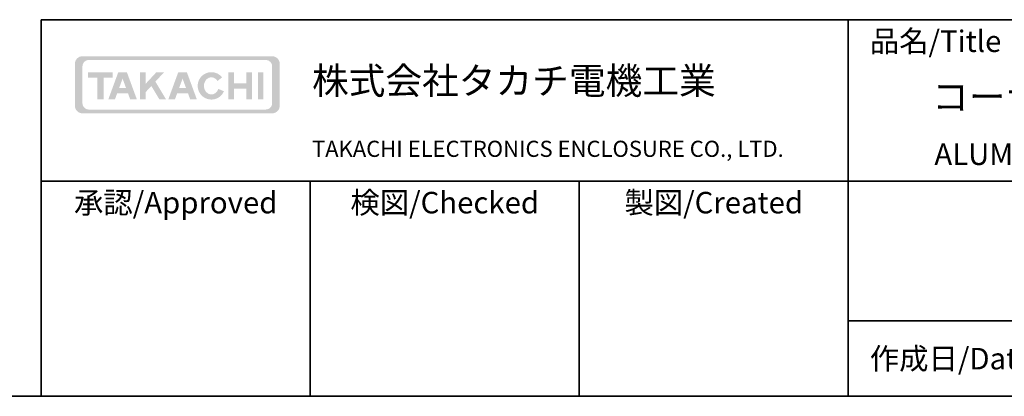
# Model space of a CAD drawing. Units: millimetres. Extents: x 0 to 2386, y 0 to 422.
# Drawn here: x 909 to 1046, y 0 to 52 of the extents above; entities that cross this region are included whole.
import ezdxf
from ezdxf.enums import TextEntityAlignment as Align

# ---------------------------------------------------------------- set-up
doc = ezdxf.new("R2010")
doc.units = ezdxf.units.MM
doc.header["$LTSCALE"] = 1.5
for name, color, linetype, lineweight in [('Border (ISO)', 7, 'Continuous', 35), ('Hatch (ISO)', 1, 'Continuous', 18), ('Title (ISO)', 7, 'Continuous', 35)]:
    doc.layers.add(name, color=color, linetype=linetype, lineweight=lineweight)
doc.styles.add('Note Text (TK)', font='txt')
doc.styles.add('文字スタイル67', font='arial.ttf')

# ---------------------------------------------------------------- blocks, each defined once
blk = doc.blocks.new('図面枠 tk図枠')
at = {"layer": 'Border (ISO)'}
blk.add_line((14.50000000000001, 8.000000000000007), (405.4999999999999, 8.000000000000007), dxfattribs=at)
blk = doc.blocks.new('表題欄 tk表題欄')
at = {"layer": 'Hatch (ISO)'}
h = blk.add_hatch(color=256, dxfattribs=at)
edge = h.paths.add_edge_path(flags=0)
edge.add_arc((95.57537688673352, 236.2990653650367), 0.5958259999999996, 269.9999999999897, 360)
edge.add_line((96.17120288673351, 236.2990653650368), (96.17120288673348, 239.7107813650365))
edge.add_arc((95.5753768867335, 239.7107813650366), 0.5958259999999996, 0, 90.0000000000068)
edge.add_line((95.57537688673342, 240.3066073650366), (79.13710888673356, 240.3066073650366))
edge.add_arc((79.13710888673353, 239.7107813650366), 0.5958259999999996, 89.99999999999744, 180)
edge.add_line((78.54128288673353, 239.7107813650365), (78.54128288673331, 236.2990653650368))
edge.add_arc((79.13710888673332, 236.2990653650365), 0.5958259999999996, 180, 270.0000000000231)
edge.add_line((79.13710888673356, 235.7032393650365), (95.57537688673342, 235.7032393650367))
edge = h.paths.add_edge_path()
edge.add_line((77.83935088673357, 239.9556413650366), (77.83935088673357, 236.0542053650368))
edge.add_arc((78.54128288673346, 236.0542053650367), 0.7019319999998935, 180, 270.0000000000087)
edge.add_line((78.54128288673357, 235.3522733650368), (96.17120288673352, 235.3522733650368))
edge.add_arc((96.17120288673351, 236.0542053650367), 0.7019319999998921, 270, 360)
edge.add_line((96.8731348867334, 236.0542053650368), (96.87313488673352, 239.9556413650366))
edge.add_arc((96.1712028867336, 239.9556413650367), 0.7019319999998921, 0, 90.00000000000873)
edge.add_line((96.17120288673348, 240.6575733650367), (78.54128288673357, 240.6575733650366))
edge.add_arc((78.54128288673357, 239.9556413650366), 0.7019319999999984, 90, 180)
for points in [[(79.07181288673355, 239.1476033650369), (79.07181288673355, 238.6578833650367), (79.92066088673353, 238.6578833650367), (79.92066088673353, 236.6581933650368), (80.50832488673353, 236.6581933650368), (80.50832488673353, 238.6578833650367), (81.35717288673355, 238.6578833650367), (81.35717288673355, 239.1476033650369)], [(85.68407849525303, 236.6581933650368), (84.9434673993943, 237.8918698287545), (84.41792288673358, 237.3246628822781), (84.41792288673358, 236.6581933650368), (83.89555488673355, 236.6581933650368), (83.89555488673355, 239.1476033650369), (84.41792288673358, 239.1476033650369), (84.41792288673358, 238.0993979968839), (85.38913556809511, 239.1476033650369), (86.10696490847272, 239.1476033650369), (85.31925422435492, 238.2974470774499), (86.30334488673353, 236.6581933650368)], [(92.09142939614459, 239.1476033650369), (92.09142939614459, 236.6581933650368), (92.60971639614465, 236.6581933650368), (92.60971639614465, 237.6580383650368), (93.76872039614462, 237.6580383650368), (93.76872039614462, 236.6581933650368), (94.28700739614459, 236.6581933650368), (94.28700739614459, 239.1476033650369), (93.76872039614462, 239.1476033650369), (93.76872039614462, 238.1477583650367), (92.60971639614465, 238.1477583650367), (92.60971639614465, 239.1476033650369)], [(94.84202339614467, 239.1476033650369), (94.84202339614467, 236.6581933650368), (95.36439139614473, 236.6581933650368), (95.36439139614473, 239.1476033650369)]]:
    blk.add_hatch(color=256, dxfattribs=at).paths.add_polyline_path(points)
h = blk.add_hatch(color=256, dxfattribs=at)
h.paths.add_polyline_path([(82.59020695886475, 237.7110913650368), (81.95242681460243, 237.7110913650368), (82.27131688673356, 238.5794973650367)], flags=0)
h.paths.add_polyline_path([(82.77903014574996, 237.1968853650368), (81.76360362771717, 237.1968853650368), (81.56578886050404, 236.6581933650368), (80.94907288673355, 236.6581933650368), (81.86321688673357, 239.1476033650369), (82.67941688673353, 239.1476033650369), (83.59356088673351, 236.6581933650368), (82.97684491296302, 236.6581933650368)])
h = blk.add_hatch(color=256, dxfattribs=at)
h.paths.add_polyline_path([(87.52707281460246, 237.7110913650368), (88.16485295886469, 237.7110913650368), (87.84596288673359, 238.5794973650367)], flags=0)
h.paths.add_polyline_path([(87.14043486050403, 236.6581933650368), (87.3382496277172, 237.1968853650368), (88.35367614574989, 237.1968853650368), (88.551490912963, 236.6581933650368), (89.16820688673343, 236.6581933650368), (88.25406288673352, 239.1476033650369), (87.43786288673356, 239.1476033650369), (86.52371888673358, 236.6581933650368)])
h = blk.add_hatch(color=256, dxfattribs=at)
edge = h.paths.add_edge_path()
edge.add_arc((90.52309888673334, 237.9028983650369), 1.273272000000011, 38.55054079078439, 336.5820184016556)
edge.add_line((91.69149139614446, 237.3968543650369), (91.17255542714857, 237.6216113977801))
edge.add_ellipse((90.52309888673352, 237.9028983650369), major_axis=(0, -0.7998759999999119), ratio=0.8673469387756529, start_angle=128.5505407907963, end_angle=426.582018401653, ccw=False)
edge.add_line((91.09381514418376, 238.3576891122095), (91.51887237036831, 238.6964075050431))
at = {"layer": 'Title (ISO)'}
for p, q in [((74.70882392282105, 244.052739026017), (255.7088239228211, 244.052739026017)), ((74.70882392282105, 209.052739026017), (74.70882392282105, 244.052739026017)), ((149.7088239228211, 244.052739026017), (149.7088239228211, 209.052739026017)), ((74.70882392282105, 229.052739026017), (230.7088239228211, 229.052739026017)), ((99.70882392282108, 229.052739026017), (99.70882392282108, 209.052739026017)), ((124.708823922821, 229.052739026017), (124.708823922821, 209.052739026017)), ((149.7088239228211, 216.052739026017), (230.7088239228211, 216.052739026017)), ((255.7088239228211, 209.052739026017), (74.70882392282105, 209.052739026017))]:
    blk.add_line(p, q, dxfattribs=at)
at = {"layer": 'Title (ISO)', "color": 1, "char_height": 2.000000029802322, "line_spacing_factor": 1.5, "style": 'Note Text (TK)'}
for s, insert, attachment_point in [('\\fＭＳ Ｐゴシック|b0|i0;\\H2.0000;品名/Title', (151.708823922821, 242.052739026017), 4), ('\\fＭＳ Ｐゴシック|b0|i0;\\H2.0000;承認/Approved', (87.20882392282108, 227.052739026017), 5), ('\\fＭＳ Ｐゴシック|b0|i0;\\H2.0000;検図/Checked', (112.208823922821, 227.052739026017), 5), ('\\fＭＳ Ｐゴシック|b0|i0;\\H2.0000;製図/Created', (137.2088239228211, 227.052739026017), 5), ('\\fＭＳ Ｐゴシック|b0|i0;\\H2.0000;作成日/Date', (151.708823922821, 212.552739026017), 4)]:
    blk.add_mtext(s, dxfattribs=dict(at, insert=insert, attachment_point=attachment_point))
at = {"layer": 'Title (ISO)', "color": 7, "attachment_point": 4, "line_spacing_factor": 1.5, "style": 'Note Text (TK)'}
for s, insert, char_height in [('株式会社タカチ電機工業', (99.87313488673345, 238.052739026017), 2.5), ('\\fArial|b0|i0;\\H1.4986;TAKACHI ELECTRONICS ENCLOSURE CO., LTD.', (99.87313488673342, 232.052739026017), 1.49859994649887)]:
    blk.add_mtext(s, dxfattribs=dict(at, insert=insert, char_height=char_height))
at = {"layer": 'Title (ISO)', "color": 7}
for tag, p, height, style in [('<品名>_001', (157.4957557410029, 235.6393867532898), 2.5, 'Note Text (TK)'), ('<Title>_001', (157.7088239228211, 230.5520568828656), 2.000000029802322, '文字スタイル67'), ('<尺度>_001', (239.1037102864574, 222.302739026017), 2.5, 'Note Text (TK)'), ('<ページ_No.>_001', (237.9488807410029, 213.302739026017), 2.5, 'Note Text (TK)'), ('<総ページ数>_001', (246.7997330137301, 213.302739026017), 2.5, 'Note Text (TK)'), ('作成日_001', (175.5824034682756, 211.2814322078352), 2.5, 'Note Text (TK)')]:
    blk.add_attdef(tag, p, '', height=height, dxfattribs=dict(at, style=style))
at = {"layer": 'Title (ISO)', "color": 7, "style": 'Note Text (TK)'}
blk.add_attdef('<承認>', text='', height=2.5, dxfattribs=at).set_placement((87.20882392282108, 217.052739026017), align=Align.MIDDLE_CENTER)

msp = doc.modelspace()

# ---------------------------------------------------------------- block references
at = {"xscale": 1.5, "yscale": 1.5, "zscale": 1.5}
msp.add_blockref('図面枠 tk図枠', (574.75, -12.00000000000001), dxfattribs=at)
ref = msp.add_blockref('表題欄 tk表題欄', (799.4367641157683, -313.5791085390255), dxfattribs=dict(xscale=1.5, yscale=1.5, zscale=1.5))
ref.add_attrib('<品名>_001', 'コーナーガード付アルミケース シールドタイプ', (1035.680397727273, 39.87997159090911), dxfattribs={"layer": 'Title (ISO)', "color": 7, "height": 3.75, "style": 'Note Text (TK)'})
ref.add_attrib('<Title>_001', 'ALUMINIUM EMC SHIELD CASE with CORNER GUARD', (1036, 32.24897678527285), dxfattribs={"layer": 'Title (ISO)', "color": 7, "height": 3.000000044703483, "style": '文字スタイル67'})

doc.saveas('drawing.dxf')
